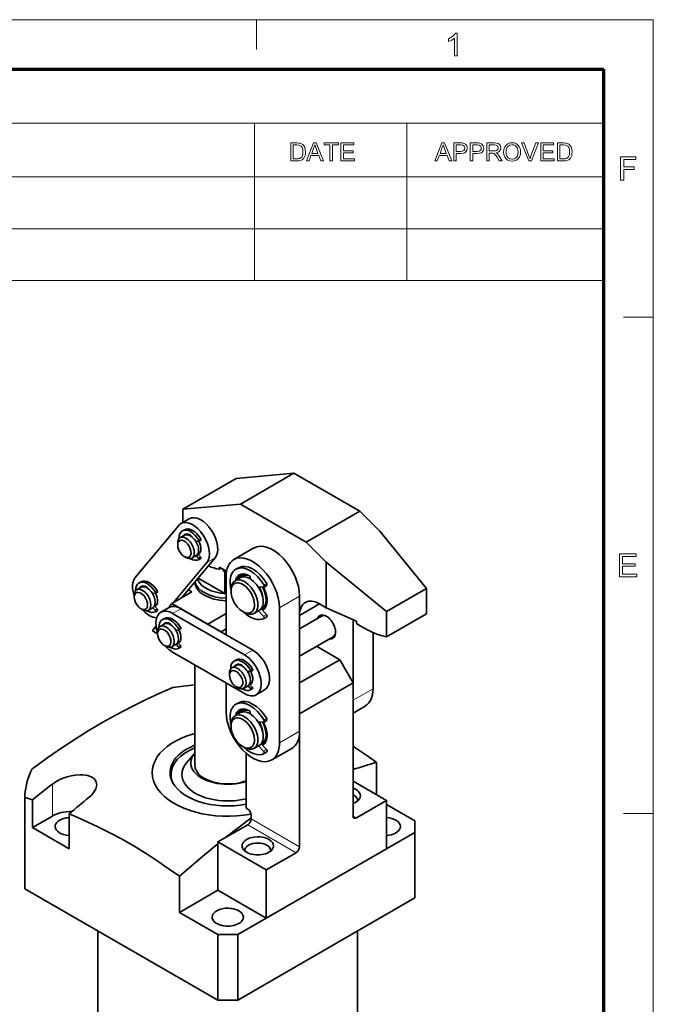
# Model space of a CAD drawing. Extents: x 8 to 406, y 8 to 280.
# Drawn here: x 339 to 406, y 176 to 280 of the extents above; entities that cross this region are included whole.
import ezdxf

# ---------------------------------------------------------------- set-up
doc = ezdxf.new("R2010")
doc.units = 0

msp = doc.modelspace()

# ---------------------------------------------------------------- linework, layer by layer
at = {"color": 11, "lineweight": 13}
for p in [(7.5, 280.5), (406.5, 7.5)]:
    msp.add_line(p, (406.5, 280.5), dxfattribs=at)
at = {"color": 7, "lineweight": 13, "ltscale": 0.07875}
for p, q in [((364.5, 277.35), (364.5, 280.5)), ((403.35, 249), (406.5, 249)), ((403.35, 196.5), (406.5, 196.5))]:
    msp.add_line(p, q, dxfattribs=at)
at = {"color": 150, "lineweight": 70}
for p in [(12.75, 275.25), (401.25, 12.75)]:
    msp.add_line(p, (401.25, 275.25), dxfattribs=at)
at = {"color": 7, "lineweight": 13}
for p, q in [((251.53, 269.56), (401.25, 269.56)), ((251.53, 263.88), (401.25, 263.88)), ((251.53, 263.88), (401.25, 263.88)), ((251.53, 258.38), (401.25, 258.38)), ((251.53, 252.88), (401.25, 252.88))]:
    msp.add_line(p, q, dxfattribs=at)
at = {"color": 7, "lineweight": 13, "ltscale": 0.142143}
for p, q in [((364.29, 263.88), (364.29, 269.56)), ((380.4, 263.88), (380.4, 269.56))]:
    msp.add_line(p, q, dxfattribs=at)
at = {"color": 7, "lineweight": 13, "ltscale": 0.275}
for p, q in [((364.3, 263.88), (364.3, 252.88)), ((380.41, 263.88), (380.41, 252.88)), ((401.25, 263.88), (401.25, 252.88))]:
    msp.add_line(p, q, dxfattribs=at)
at = {"color": 7, "lineweight": 35, "ltscale": 0.153704}
for p, q in [((362.35, 231.94), (368.47, 232.49)), ((356.69, 228.68), (362.81, 229.22))]:
    msp.add_line(p, q, dxfattribs=at)
at = {"color": 7, "lineweight": 35, "ltscale": 0.163299}
for p, q in [((368.47, 232.49), (362.81, 229.22)), ((362.35, 231.94), (356.69, 228.68))]:
    msp.add_line(p, q, dxfattribs=at)
at = {"color": 7, "lineweight": 35, "ltscale": 0.200854}
for p, q in [((368.47, 232.49), (375.43, 228.47)), ((362.81, 229.22), (369.77, 225.21))]:
    msp.add_line(p, q, dxfattribs=at)
at = {"color": 7, "lineweight": 35, "ltscale": 0.034997}
msp.add_line((356.69, 227.28), (356.69, 228.68), dxfattribs=at)
at = {"color": 7, "lineweight": 35, "ltscale": 0.1633}
for p, q in [((375.43, 228.47), (369.77, 225.21)), ((369.06, 207.04), (374.72, 210.31))]:
    msp.add_line(p, q, dxfattribs=at)
at = {"color": 7, "lineweight": 35, "ltscale": 0.074911}
for p, q in [((375.43, 228.47), (377.55, 226.36)), ((369.77, 225.21), (371.89, 223.09))]:
    msp.add_line(p, q, dxfattribs=at)
at = {"color": 7, "lineweight": 35, "ltscale": 0.025516}
for p, q in [((357.38, 227.68), (356.5, 227.17)), ((354.38, 217.78), (355.26, 218.29)), ((364.48, 209.06), (365.36, 209.57))]:
    msp.add_line(p, q, dxfattribs=at)
at = {"color": 7, "lineweight": 35, "ltscale": 0.179411}
msp.add_line((351.67, 221.46), (356.27, 226.97), dxfattribs=at)
at = {"color": 7, "lineweight": 35, "ltscale": 0.006124}
for p, q in [((356.87, 226.52), (356.66, 226.4)), ((358.61, 225.41), (358.4, 225.28)), ((358.61, 223.48), (358.4, 223.36)), ((352.28, 221.01), (352.07, 220.88)), ((354.01, 219.9), (353.8, 219.77)), ((354.01, 217.97), (353.8, 217.84)), ((354.75, 217.13), (354.54, 217.01)), ((356.49, 216.02), (356.27, 215.9)), ((356.49, 214.09), (356.27, 213.97)), ((362.35, 212.74), (362.14, 212.62)), ((364.09, 211.63), (363.88, 211.51)), ((364.09, 209.7), (363.88, 209.58))]:
    msp.add_line(p, q, dxfattribs=at)
at = {"color": 7, "lineweight": 35, "ltscale": 0.195454}
msp.add_line((382.5, 220.31), (377.55, 226.36), dxfattribs=at)
at = {"color": 7, "lineweight": 35, "ltscale": 0.005102}
for p, q in [((356.16, 224.9), (356.16, 225.11)), ((356.87, 223.68), (357.04, 223.57)), ((361.82, 220), (361.82, 220.21)), ((351.56, 219.39), (351.56, 219.59)), ((352.27, 218.16), (352.45, 218.06)), ((363.05, 217.86), (363.23, 217.76)), ((354.04, 215.51), (354.04, 215.72)), ((354.74, 214.29), (354.92, 214.18)), ((361.64, 211.12), (361.64, 211.33)), ((361.82, 205.71), (361.82, 205.92)), ((363.05, 203.57), (363.23, 203.47))]:
    msp.add_line(p, q, dxfattribs=at)
at = {"color": 7, "lineweight": 35, "ltscale": 0.013268}
for p, q in [((356.42, 225.68), (356.88, 225.94)), ((357.67, 223.51), (358.13, 223.78)), ((351.82, 220.17), (352.28, 220.43)), ((353.07, 218), (353.53, 218.27)), ((354.3, 216.29), (354.76, 216.55)), ((355.55, 214.12), (356.01, 214.39)), ((361.9, 211.9), (362.36, 212.16)), ((363.15, 209.73), (363.61, 210))]:
    msp.add_line(p, q, dxfattribs=at)
at = {"color": 7, "lineweight": 35, "ltscale": 0.007342}
for p, q in [((358.08, 225.3), (358.37, 225.28)), ((353.48, 219.79), (353.77, 219.77)), ((355.96, 215.91), (356.25, 215.89)), ((363.56, 211.52), (363.85, 211.5))]:
    msp.add_line(p, q, dxfattribs=at)
at = {"color": 7, "lineweight": 13, "ltscale": 0.006124}
for p, q in [((358.61, 225.54), (358.39, 225.42)), ((358.58, 223.64), (358.37, 223.52)), ((354.01, 220.03), (353.8, 219.91)), ((353.99, 218.13), (353.77, 218.01)), ((356.48, 216.15), (356.27, 216.03)), ((356.46, 214.25), (356.25, 214.13)), ((364.09, 211.76), (363.87, 211.64)), ((364.06, 209.86), (363.85, 209.74))]:
    msp.add_line(p, q, dxfattribs=at)
at = {"color": 7, "lineweight": 35, "ltscale": 0.061238}
for p, q in [((362.11, 223.36), (364.23, 224.59)), ((366.11, 202.15), (368.23, 203.37))]:
    msp.add_line(p, q, dxfattribs=at)
at = {"color": 7, "lineweight": 35, "ltscale": 0.137287}
msp.add_line((359.23, 223.04), (355.71, 218.82), dxfattribs=at)
at = {"color": 7, "lineweight": 35, "ltscale": 0.137288}
msp.add_line((360.12, 223.55), (356.6, 219.33), dxfattribs=at)
at = {"color": 7, "lineweight": 35, "ltscale": 0.00887}
msp.add_line((358.13, 223.78), (358.37, 223.52), dxfattribs=at)
at = {"color": 7, "lineweight": 35, "ltscale": 0.010578}
for p, q in [((358.3, 223.95), (358.58, 223.64)), ((353.7, 218.44), (353.99, 218.13)), ((363.78, 210.17), (364.06, 209.86))]:
    msp.add_line(p, q, dxfattribs=at)
at = {"color": 7, "lineweight": 13, "ltscale": 0.025516}
for p, q in [((360.12, 223.55), (359.23, 223.04)), ((355.63, 217.65), (356.51, 218.16)), ((363.23, 213.27), (364.11, 213.78))]:
    msp.add_line(p, q, dxfattribs=at)
at = {"color": 7, "lineweight": 35, "ltscale": 0.206015}
msp.add_line((371.89, 223.09), (378.26, 217.86), dxfattribs=at)
at = {"color": 7, "lineweight": 35, "ltscale": 0.120597}
msp.add_line((371.89, 223.09), (371.89, 218.27), dxfattribs=at)
at = {"color": 7, "lineweight": 35, "ltscale": 0.003252}
msp.add_line((352.27, 222.25), (352.38, 222.31), dxfattribs=at)
at = {"color": 7, "lineweight": 35, "ltscale": 0.001751}
msp.add_line((352.27, 222.18), (352.27, 222.25), dxfattribs=at)
at = {"color": 7, "lineweight": 35, "ltscale": 0.021853}
msp.add_line((361.33, 222.12), (360.58, 222.55), dxfattribs=at)
at = {"color": 7, "lineweight": 35, "ltscale": 0.005358}
for p in [(360.58, 222.55), (360.76, 222.45)]:
    msp.add_line(p, (360.58, 222.34), dxfattribs=at)
at = {"color": 7, "lineweight": 35, "ltscale": 0.056134}
for p, q in [((361.16, 219.77), (361.16, 222.01)), ((361.28, 217.65), (359.34, 216.53))]:
    msp.add_line(p, q, dxfattribs=at)
at = {"color": 7, "lineweight": 35, "ltscale": 0.008166}
msp.add_line((362.61, 222.5), (362.33, 222.33), dxfattribs=at)
at = {"color": 7, "lineweight": 35, "ltscale": 0.081803}
msp.add_line((361.16, 219.77), (358.33, 221.4), dxfattribs=at)
at = {"color": 7, "lineweight": 35, "ltscale": 0.153093}
msp.add_line((361.28, 221.53), (361.28, 215.41), dxfattribs=at)
at = {"color": 7, "lineweight": 35, "ltscale": 0.01633}
for p, q in [((362.23, 221.12), (362.79, 221.45)), ((364.23, 217.66), (364.8, 217.98)), ((362.23, 206.83), (362.79, 207.16)), ((364.23, 203.37), (364.8, 203.7))]:
    msp.add_line(p, q, dxfattribs=at)
at = {"color": 7, "lineweight": 13, "ltscale": 0.008165}
for p, q in [((362.62, 221.5), (362.34, 221.34)), ((365.58, 220.82), (365.3, 220.66)), ((365.55, 217.54), (365.26, 217.38)), ((362.62, 207.22), (362.34, 207.05)), ((365.58, 206.53), (365.3, 206.37)), ((365.55, 203.25), (365.26, 203.09))]:
    msp.add_line(p, q, dxfattribs=at)
at = {"color": 7, "lineweight": 35, "ltscale": 0.003061}
for p, q in [((363.11, 221.63), (363.22, 221.69)), ((365.11, 203.88), (365.22, 203.94))]:
    msp.add_line(p, q, dxfattribs=at)
at = {"color": 7, "lineweight": 35, "ltscale": 0.003437}
for p, q in [((363.83, 221.33), (363.83, 221.47)), ((363.83, 207.04), (363.83, 207.18))]:
    msp.add_line(p, q, dxfattribs=at)
at = {"color": 7, "lineweight": 35, "ltscale": 0.061237}
for p, q in [((355.55, 218.72), (357.67, 219.95)), ((342.9, 196.22), (340.78, 195))]:
    msp.add_line(p, q, dxfattribs=at)
at = {"color": 7, "lineweight": 35, "ltscale": 0.010821}
msp.add_line((357.29, 220.16), (357.67, 219.95), dxfattribs=at)
at = {"color": 7, "lineweight": 35, "ltscale": 0.014754}
for p, q in [((364.67, 220.49), (365.26, 220.44)), ((364.67, 206.2), (365.26, 206.15))]:
    msp.add_line(p, q, dxfattribs=at)
at = {"color": 7, "lineweight": 35, "ltscale": 0.008165}
for p, q in [((365.58, 220.61), (365.3, 220.45)), ((365.58, 217.29), (365.3, 217.12)), ((362.61, 208.21), (362.33, 208.05)), ((365.58, 206.33), (365.3, 206.16)), ((365.58, 203), (365.3, 202.83))]:
    msp.add_line(p, q, dxfattribs=at)
at = {"color": 7, "lineweight": 35, "ltscale": 0.122475}
for p, q in [((382.5, 220.31), (378.26, 217.86)), ((382.5, 217.62), (378.26, 215.17)), ((369.06, 210.31), (373.31, 212.76))]:
    msp.add_line(p, q, dxfattribs=at)
at = {"color": 7, "lineweight": 35, "ltscale": 0.067244}
for p, q in [((382.5, 217.62), (382.5, 220.31)), ((378.26, 217.86), (378.26, 215.17))]:
    msp.add_line(p, q, dxfattribs=at)
at = {"color": 7, "lineweight": 13, "ltscale": 0.061237}
for p, q in [((366.94, 218.27), (369.06, 219.49)), ((366.94, 203.98), (369.06, 205.2))]:
    msp.add_line(p, q, dxfattribs=at)
at = {"color": 7, "lineweight": 35, "ltscale": 0.357217}
for p, q in [((369.06, 205.2), (369.06, 219.49)), ((366.94, 203.98), (366.94, 218.27))]:
    msp.add_line(p, q, dxfattribs=at)
at = {"color": 7, "lineweight": 35, "ltscale": 0.008869}
for p, q in [((353.53, 218.27), (353.77, 218.01)), ((356.01, 214.39), (356.25, 214.13)), ((363.61, 210), (363.85, 209.74))]:
    msp.add_line(p, q, dxfattribs=at)
at = {"color": 7, "lineweight": 35, "ltscale": 0.013762}
msp.add_line((355.55, 218.72), (355.23, 218.27), dxfattribs=at)
at = {"color": 7, "lineweight": 35, "ltscale": 0.109477}
msp.add_line((359.34, 216.53), (355.55, 218.72), dxfattribs=at)
at = {"color": 7, "lineweight": 35, "ltscale": 0.219433}
msp.add_line((364.11, 213.78), (356.51, 218.16), dxfattribs=at)
at = {"color": 7, "lineweight": 35, "ltscale": 0.019491}
msp.add_line((364.73, 217.95), (365.26, 217.38), dxfattribs=at)
at = {"color": 7, "lineweight": 35, "ltscale": 0.020661}
for p, q in [((364.98, 218.15), (365.55, 217.54)), ((364.98, 203.86), (365.55, 203.25))]:
    msp.add_line(p, q, dxfattribs=at)
at = {"color": 7, "lineweight": 35, "ltscale": 0.003165}
msp.add_line((365.11, 218.17), (365.22, 218.23), dxfattribs=at)
at = {"color": 7, "lineweight": 35, "ltscale": 0.061236}
msp.add_line((371.18, 218.68), (369.06, 217.45), dxfattribs=at)
at = {"color": 7, "lineweight": 35, "ltscale": 0.020413}
msp.add_line((371.18, 218.68), (371.89, 218.27), dxfattribs=at)
at = {"color": 7, "lineweight": 35, "ltscale": 0.087202}
msp.add_line((371.89, 218.27), (375.07, 216.84), dxfattribs=at)
at = {"color": 7, "lineweight": 35, "ltscale": 0.219434}
for p, q in [((363.23, 213.27), (355.63, 217.65)), ((355.63, 213.57), (363.23, 209.18))]:
    msp.add_line(p, q, dxfattribs=at)
at = {"color": 7, "lineweight": 35, "ltscale": 0.035359}
msp.add_line((369.06, 217.45), (369.06, 216.04), dxfattribs=at)
at = {"color": 7, "lineweight": 35, "ltscale": 0.066671}
msp.add_line((369.06, 216.04), (371.37, 217.37), dxfattribs=at)
at = {"color": 7, "lineweight": 35, "ltscale": 0.213192}
msp.add_line((374.72, 208.47), (374.72, 217), dxfattribs=at)
at = {"color": 7, "lineweight": 35, "ltscale": 0.006082}
msp.add_line((375.07, 216.59), (375.07, 216.84), dxfattribs=at)
at = {"color": 7, "lineweight": 35, "ltscale": 0.016096}
msp.add_line((353.88, 216.34), (353.51, 215.82), dxfattribs=at)
at = {"color": 7, "lineweight": 35, "ltscale": 0.01531}
msp.add_line((354.04, 215.51), (353.51, 215.82), dxfattribs=at)
at = {"color": 7, "lineweight": 35, "ltscale": 0.040825}
msp.add_line((359.34, 216.53), (360.75, 215.72), dxfattribs=at)
at = {"color": 7, "lineweight": 35, "ltscale": 0.015309}
msp.add_line((361.28, 216.02), (360.75, 215.72), dxfattribs=at)
at = {"color": 7, "lineweight": 35, "ltscale": 0.102754}
msp.add_line((369.06, 213.15), (372.62, 215.2), dxfattribs=at)
at = {"color": 7, "lineweight": 35, "ltscale": 0.148602}
msp.add_line((376.84, 209.69), (376.84, 215.64), dxfattribs=at)
at = {"color": 7, "lineweight": 35, "ltscale": 0.010579}
msp.add_line((356.17, 214.56), (356.46, 214.25), dxfattribs=at)
at = {"color": 7, "lineweight": 35, "ltscale": 0.071081}
msp.add_line((373.31, 212.76), (370.84, 214.18), dxfattribs=at)
at = {"color": 7, "lineweight": 35, "ltscale": 0.07071}
msp.add_line((373.31, 212.76), (374.72, 210.31), dxfattribs=at)
at = {"color": 7, "lineweight": 35, "ltscale": 0.26485}
msp.add_line((357.96, 201.63), (357.96, 212.22), dxfattribs=at)
at = {"color": 7, "lineweight": 35, "ltscale": 0.076546}
msp.add_line((361.28, 210.31), (361.28, 207.24), dxfattribs=at)
at = {"color": 7, "lineweight": 35, "ltscale": 0.005103}
for p, q in [((362.35, 209.9), (362.52, 209.8)), ((363.58, 196.94), (363.41, 197.04))]:
    msp.add_line(p, q, dxfattribs=at)
at = {"color": 7, "lineweight": 35, "ltscale": 0.352114}
for p, q in [((374.72, 196.22), (374.72, 210.31)), ((369.06, 192.96), (369.06, 207.04))]:
    msp.add_line(p, q, dxfattribs=at)
at = {"color": 7, "lineweight": 13, "ltscale": 0.061238}
msp.add_line((374.72, 208.47), (376.84, 209.69), dxfattribs=at)
at = {"color": 7, "lineweight": 35, "ltscale": 0.003062}
for p, q in [((363.11, 207.34), (363.22, 207.4)), ((355.46, 200.49), (355.46, 200.61))]:
    msp.add_line(p, q, dxfattribs=at)
at = {"color": 7, "lineweight": 35, "ltscale": 0.037323}
msp.add_line((374.72, 207.12), (376.01, 207.86), dxfattribs=at)
at = {"color": 7, "lineweight": 35, "ltscale": 0.019492}
msp.add_line((364.73, 203.66), (365.26, 203.09), dxfattribs=at)
at = {"color": 7, "lineweight": 35, "ltscale": 0.032556}
msp.add_line((357.94, 202.83), (357.1, 201.84), dxfattribs=at)
at = {"color": 7, "lineweight": 35, "ltscale": 0.14548}
msp.add_line((363.41, 197.04), (363.41, 202.86), dxfattribs=at)
at = {"color": 7, "lineweight": 35, "ltscale": 0.006069}
msp.add_line((340.96, 201.36), (340.76, 201.22), dxfattribs=at)
at = {"color": 7, "lineweight": 35, "ltscale": 0.085932}
msp.add_line((377.19, 198.47), (377.19, 201.9), dxfattribs=at)
at = {"color": 7, "lineweight": 13, "ltscale": 0.084565}
msp.add_line((342.9, 199.6), (342.9, 196.22), dxfattribs=at)
at = {"color": 7, "lineweight": 35, "ltscale": 0.102062}
msp.add_line((378.26, 197.85), (374.72, 199.9), dxfattribs=at)
at = {"color": 7, "lineweight": 35, "ltscale": 0.242554}
msp.add_line((339.97, 188.52), (339.97, 198.23), dxfattribs=at)
at = {"color": 7, "lineweight": 35, "ltscale": 0.073514}
msp.add_line((340.78, 197.94), (340.78, 195), dxfattribs=at)
at = {"color": 7, "lineweight": 35, "ltscale": 0.091856}
for p, q in [((375.07, 196.02), (378.26, 197.85)), ((360.4, 193.47), (363.58, 195.3)), ((365.53, 190.51), (368.71, 192.34))]:
    msp.add_line(p, q, dxfattribs=at)
at = {"color": 7, "lineweight": 35, "ltscale": 0.127578}
for p, q in [((378.26, 197.85), (378.26, 192.75)), ((360.4, 193.47), (360.4, 188.36)), ((365.53, 190.51), (365.53, 185.4))]:
    msp.add_line(p, q, dxfattribs=at)
at = {"color": 7, "lineweight": 35, "ltscale": 0.086752}
msp.add_line((378.26, 197.45), (381.26, 195.71), dxfattribs=at)
at = {"color": 7, "lineweight": 35, "ltscale": 0.092136}
msp.add_line((344.67, 196.44), (344.67, 192.75), dxfattribs=at)
at = {"color": 7, "lineweight": 35, "ltscale": 0.010206}
msp.add_line((363.94, 195.92), (363.94, 196.32), dxfattribs=at)
at = {"color": 7, "lineweight": 13, "ltscale": 0.147989}
msp.add_line((369.06, 192.96), (363.94, 195.92), dxfattribs=at)
at = {"color": 7, "lineweight": 13, "ltscale": 0.010207}
msp.add_line((375.07, 196.02), (374.72, 196.22), dxfattribs=at)
at = {"color": 7, "lineweight": 35, "ltscale": 0.112268}
msp.add_line((340.78, 195), (344.67, 192.75), dxfattribs=at)
at = {"color": 7, "lineweight": 13, "ltscale": 0.14799}
msp.add_line((368.71, 192.34), (363.58, 195.3), dxfattribs=at)
at = {"color": 7, "lineweight": 35, "ltscale": 0.030619}
msp.add_line((381.26, 194.49), (381.26, 195.71), dxfattribs=at)
at = {"color": 7, "lineweight": 35}
for p, q in [((381.26, 194.49), (362.52, 183.67)), ((360.4, 176.73), (339.97, 188.52)), ((362.52, 176.73), (381.26, 187.55)), ((347.71, 184.05), (347.71, 159.79)), ((375.21, 184.05), (375.21, 159.79))]:
    msp.add_line(p, q, dxfattribs=at)
at = {"color": 7, "lineweight": 35, "ltscale": 0.173505}
for p, q in [((381.26, 194.49), (381.26, 187.55)), ((360.4, 176.73), (360.4, 183.67)), ((362.52, 176.73), (362.52, 183.67))]:
    msp.add_line(p, q, dxfattribs=at)
at = {"color": 7, "lineweight": 35, "ltscale": 0.14799}
for p, q in [((365.53, 190.51), (360.4, 193.47)), ((365.53, 185.4), (360.4, 188.36))]:
    msp.add_line(p, q, dxfattribs=at)
at = {"color": 7, "lineweight": 35, "ltscale": 0.367424}
msp.add_line((365.53, 185.4), (378.26, 192.75), dxfattribs=at)
at = {"color": 7, "lineweight": 35, "ltscale": 0.096138}
msp.add_line((356.34, 186.02), (356.34, 189.86), dxfattribs=at)
at = {"color": 7, "lineweight": 35, "ltscale": 0.117371}
for p, q in [((360.4, 188.36), (356.34, 186.02)), ((356.34, 186.02), (360.4, 183.67))]:
    msp.add_line(p, q, dxfattribs=at)
at = {"color": 7, "lineweight": 35, "ltscale": 0.053033}
for p, q in [((360.4, 183.67), (362.52, 183.67)), ((362.52, 176.73), (360.4, 176.73))]:
    msp.add_line(p, q, dxfattribs=at)
at = {"color": 7, "lineweight": 13}
for points in [[(385.75, 276.66), (385.45, 276.66), (385.45, 278.55), (385.32, 278.45), (385.16, 278.35), (384.99, 278.26), (384.84, 278.2), (384.84, 278.48), (385.01, 278.57), (385.15, 278.66), (385.29, 278.77), (385.45, 278.93), (385.56, 279.09), (385.75, 279.09)], [(368.13, 265.55), (368.13, 267.45), (368.78, 267.45), (368.97, 267.44), (369.11, 267.42), (369.26, 267.37), (369.39, 267.29), (369.52, 267.14), (369.61, 266.96), (369.67, 266.75), (369.69, 266.51), (369.68, 266.31), (369.64, 266.13), (369.58, 265.97), (369.51, 265.85), (369.34, 265.68), (369.11, 265.58), (368.97, 265.56), (368.81, 265.55)], [(368.39, 265.76), (368.79, 265.76), (368.95, 265.77), (369.07, 265.8), (369.24, 265.9), (369.32, 266), (369.38, 266.14), (369.41, 266.31), (369.42, 266.51), (369.4, 266.78), (369.33, 266.98), (369.22, 267.12), (369.1, 267.2), (368.97, 267.23), (368.78, 267.24), (368.39, 267.24)], [(369.78, 265.55), (370.53, 267.45), (370.82, 267.45), (371.58, 265.55), (371.3, 265.55), (371.09, 266.13), (370.27, 266.13), (370.06, 265.55)], [(370.35, 266.34), (371.01, 266.34), (370.82, 266.85), (370.74, 267.07), (370.68, 267.24), (370.61, 267.06), (370.55, 266.89)], [(372.28, 265.55), (372.28, 267.24), (371.65, 267.24), (371.65, 267.45), (373.18, 267.45), (373.18, 267.24), (372.54, 267.24), (372.54, 265.55)], [(373.44, 265.55), (373.44, 267.45), (374.81, 267.45), (374.81, 267.24), (373.71, 267.24), (373.71, 266.63), (374.74, 266.63), (374.74, 266.42), (373.71, 266.42), (373.71, 265.76), (374.87, 265.76), (374.87, 265.55)], [(383.36, 265.55), (384.12, 267.45), (384.41, 267.45), (385.16, 265.55), (384.88, 265.55), (384.67, 266.13), (383.85, 266.13), (383.64, 265.55)], [(383.93, 266.34), (384.59, 266.34), (384.4, 266.85), (384.32, 267.07), (384.26, 267.24), (384.2, 267.06), (384.13, 266.89)], [(385.39, 265.55), (385.39, 267.45), (386.09, 267.45), (386.26, 267.45), (386.38, 267.43), (386.61, 267.34), (386.76, 267.16), (386.8, 267.04), (386.81, 266.91), (386.78, 266.69), (386.66, 266.51), (386.54, 266.41), (386.36, 266.36), (386.12, 266.34), (385.65, 266.34), (385.65, 265.55)], [(385.65, 266.55), (386.12, 266.55), (386.32, 266.58), (386.45, 266.64), (386.52, 266.75), (386.55, 266.9), (386.49, 267.11), (386.34, 267.22), (386.12, 267.24), (385.65, 267.24)], [(387.13, 265.55), (387.13, 267.45), (387.83, 267.45), (388, 267.45), (388.12, 267.43), (388.35, 267.34), (388.5, 267.16), (388.54, 267.04), (388.56, 266.91), (388.52, 266.69), (388.41, 266.51), (388.28, 266.41), (388.1, 266.36), (387.87, 266.34), (387.39, 266.34), (387.39, 265.55)], [(387.39, 266.55), (387.86, 266.55), (388.06, 266.58), (388.19, 266.64), (388.27, 266.75), (388.29, 266.9), (388.23, 267.11), (388.08, 267.22), (387.86, 267.24), (387.39, 267.24)], [(388.87, 265.55), (388.87, 267.45), (389.7, 267.45), (389.92, 267.44), (390.07, 267.4), (390.19, 267.33), (390.28, 267.22), (390.33, 267.08), (390.35, 266.93), (390.32, 266.75), (390.23, 266.6), (390.07, 266.48), (389.84, 266.42), (389.98, 266.33), (390.09, 266.21), (390.19, 266.07), (390.5, 265.55), (390.2, 265.55), (389.96, 265.95), (389.86, 266.1), (389.78, 266.21), (389.66, 266.34), (389.55, 266.39), (389.42, 266.39), (389.14, 266.39), (389.14, 265.55)], [(389.14, 266.61), (389.65, 266.61), (389.8, 266.61), (389.91, 266.64), (390.04, 266.76), (390.09, 266.93), (390, 267.15), (389.88, 267.22), (389.71, 267.24), (389.14, 267.24)], [(390.66, 266.47), (390.68, 266.7), (390.72, 266.89), (390.8, 267.06), (390.91, 267.21), (391.09, 267.36), (391.31, 267.45), (391.56, 267.48), (391.81, 267.45), (392.03, 267.35), (392.21, 267.2), (392.35, 267), (392.41, 266.85), (392.44, 266.68), (392.46, 266.5), (392.44, 266.31), (392.4, 266.14), (392.34, 265.98), (392.2, 265.78), (392.01, 265.64), (391.79, 265.55), (391.56, 265.52), (391.31, 265.55), (391.08, 265.65), (390.9, 265.8), (390.77, 266), (390.69, 266.23)], [(390.92, 266.47), (390.94, 266.26), (391, 266.08), (391.1, 265.93), (391.31, 265.78), (391.56, 265.73), (391.81, 265.78), (392.01, 265.93), (392.11, 266.08), (392.17, 266.27), (392.19, 266.5), (392.17, 266.72), (392.11, 266.9), (392.02, 267.06), (391.89, 267.17), (391.73, 267.24), (391.56, 267.27), (391.32, 267.22), (391.11, 267.08), (391.01, 266.93), (390.94, 266.73)], [(393.31, 265.55), (392.54, 267.45), (392.82, 267.45), (393.34, 266.08), (393.4, 265.92), (393.45, 265.77), (393.49, 265.93), (393.55, 266.08), (394.07, 267.45), (394.35, 267.45), (393.61, 265.55)], [(394.58, 265.55), (394.58, 267.45), (395.95, 267.45), (395.95, 267.24), (394.84, 267.24), (394.84, 266.63), (395.87, 266.63), (395.87, 266.42), (394.84, 266.42), (394.84, 265.76), (396.01, 265.76), (396.01, 265.55)], [(396.35, 265.55), (396.35, 267.45), (397, 267.45), (397.19, 267.44), (397.33, 267.42), (397.48, 267.37), (397.61, 267.29), (397.74, 267.14), (397.83, 266.96), (397.89, 266.75), (397.91, 266.51), (397.89, 266.31), (397.86, 266.13), (397.8, 265.97), (397.73, 265.85), (397.56, 265.68), (397.33, 265.58), (397.19, 265.56), (397.03, 265.55)], [(396.61, 265.76), (397.01, 265.76), (397.17, 265.77), (397.29, 265.8), (397.46, 265.9), (397.54, 266), (397.59, 266.14), (397.63, 266.31), (397.64, 266.51), (397.62, 266.78), (397.55, 266.98), (397.44, 267.12), (397.32, 267.2), (397.19, 267.23), (397, 267.24), (396.61, 267.24)], [(403.04, 263.53), (403.04, 265.97), (404.66, 265.97), (404.66, 265.7), (403.38, 265.7), (403.38, 264.92), (404.46, 264.92), (404.46, 264.65), (403.38, 264.65), (403.38, 263.53)], [(402.91, 221.53), (402.91, 223.97), (404.67, 223.97), (404.67, 223.7), (403.25, 223.7), (403.25, 222.92), (404.57, 222.92), (404.57, 222.65), (403.25, 222.65), (403.25, 221.8), (404.74, 221.8), (404.74, 221.53)]]:
    msp.add_lwpolyline(points, close=True, dxfattribs=at)
at = {"color": 7, "lineweight": 35}
for points in [[(340.96, 201.36), (342.43, 202.41), (343.91, 203.43), (345.31, 204.35), (346.7, 205.22), (348.24, 206.14), (349.79, 207), (351.34, 207.81), (352.89, 208.58), (354.27, 209.21), (355.64, 209.81)], [(342.9, 199.6), (343.25, 199.84), (343.63, 200.05), (344.03, 200.22), (344.45, 200.37), (344.88, 200.47), (345.31, 200.55), (345.85, 200.58), (346.13, 200.57), (346.4, 200.54), (346.61, 200.5), (346.82, 200.44), (346.99, 200.37), (347.15, 200.28), (347.32, 200.15), (347.46, 199.99), (347.55, 199.81), (347.58, 199.67), (347.59, 199.53)], [(347.59, 199.53), (347.58, 199.39), (347.55, 199.24), (347.49, 199.08), (347.41, 198.91), (347.19, 198.6), (347.01, 198.4), (346.79, 198.2)], [(356.34, 189.86), (355.17, 190.68), (354.09, 191.41), (353.03, 192.1), (351.61, 192.98), (350.2, 193.79), (348.78, 194.54), (347.72, 195.07), (346.64, 195.58), (345.66, 196.02), (344.67, 196.44)], [(363.94, 196.01), (362.69, 195.08), (361.27, 193.97)], [(360.4, 193.27), (358.78, 191.93), (356.34, 189.86)]]:
    msp.add_lwpolyline(points, dxfattribs=at)
for centre, radius, start, end in [((351.21, 214.46), 12.5, 37.1717, 39.3706), ((361.45, 225.18), 5.42, 260.4354, 266.9826), ((333.57, 141.26), 74.7, 54.2683, 56.5737), ((421.99, 52.9), 155.59, 106.7312, 107.6853), ((446.24, 65.92), 168.97, 127.7034, 128.6182), ((300.84, 87.11), 117.8, 70.1826, 70.5997), ((508.11, 2.39), 253.71, 129.4833, 130.1067)]:
    msp.add_arc(centre, radius, start, end, dxfattribs=at)
for centre, major_axis, ratio, start_param, end_param in [((357.75, 225), (-1.25, 2.17), 0.57735, 3.350626, 6.283192), ((358.63, 225.51), (-1.25, 2.17), 0.57735, 3.350626, 6.283192), ((357.75, 225), (-1.25, 2.17), 0.57735, 0.000006, 0.209034), ((357.54, 224.88), (-0.88, 1.52), 0.57735, 0.000038, 0.785398), ((357.54, 224.88), (-0.88, 1.52), 0.57735, 4.732795, 6.283223), ((357.75, 225), (-0.88, 1.52), 0.57735, 4.732795, 6.283223), ((357.5, 224.86), (0.62, -1.08), 0.57735, 0.000018, 3.141611), ((357.04, 224.6), (0.62, -1.08), 0.57735, 3.141611, 3.927223), ((356.87, 224.49), (0.5, -0.866), 0.57735, 5.497585, 10.210408), ((357.54, 224.88), (-0.88, 1.52), 0.57735, 0.785398, 0.797206), ((357.04, 224.6), (0.62, -1.08), 0.57735, 0.000018, 3.141611), ((357.54, 224.88), (-0.65, 1.13), 0.57735, 6.28318, 6.5615), ((357.54, 224.88), (-0.65, 1.13), 0.57735, 5.592666, 6.28318), ((357.75, 225), (-0.65, 1.13), 0.57735, 0.163927, 0.29314), ((357.75, 225), (-0.62, 1.08), 0.57735, 0.050087, 0.199841), ((357.75, 225), (0.62, -1.08), 0.57735, 3.191111, 3.341229), ((357.46, 225.89), (-0.0562, 0.0974), 0.57735, 4.077536, 5.592666), ((357.75, 225), (-0.62, 1.08), 0.57735, 3.141581, 4.649077), ((357.75, 225), (0.62, -1.08), 0.57735, 0.000018, 1.507485), ((358.34, 225.38), (-0.0562, 0.0974), 0.57735, 2.766434, 3.141558), ((358.34, 225.38), (-0.0562, 0.0974), 0.57735, 3.141558, 4.732795), ((358.55, 225.5), (-0.0562, 0.0974), 0.57735, 3.141558, 4.732795), ((356.87, 224.49), (0.5, -0.866), 0.57735, 3.927223, 4.997787), ((366.23, 221.12), (2, -3.46), 0.57735, 0.785398, 3.141593), ((356.87, 224.49), (0.5, -0.866), 0.57735, 4.997787, 5.497585), ((357.04, 224.6), (0.62, -1.08), 0.57735, 5.497585, 6.283204), ((357.54, 224.88), (-0.88, 1.52), 0.57735, 2.343926, 3.121186), ((357.75, 225), (-0.62, 1.08), 0.57735, 3.089566, 3.141581), ((357.75, 225), (0.62, -1.08), 0.57735, 6.23116, 6.283204), ((358.34, 223.45), (-0.0562, 0.0974), 0.57735, 3.121186, 5.087548), ((358.55, 223.58), (-0.0562, 0.0974), 0.57735, 3.121186, 5.087548), ((364.11, 219.9), (2, -3.46), 0.57735, 3.141593, 3.926991), ((364.11, 219.9), (2, -3.46), 0.57735, 0.785398, 3.141593), ((358.63, 229.61), (4, -6.94), 0.577214, 5.633956, 5.849351), ((361.46, 223.88), (3.25, 0), 0.57735, 4.620151, 4.667975), ((363.83, 219.74), (-1.5, 2.6), 0.57735, 0.000038, 0.785398), ((363.83, 219.74), (-1.5, 2.6), 0.57735, 4.732795, 6.283223), ((364.11, 219.9), (-1.5, 2.6), 0.57735, 4.732795, 6.283223), ((353.15, 219.49), (-1.25, 2.17), 0.57735, 0.209034, 1.236172), ((352.94, 219.37), (-0.88, 1.52), 0.57735, 4.732795, 6.283223), ((353.15, 219.49), (-0.88, 1.52), 0.57735, 4.732795, 6.283223), ((361.46, 221.02), (3.5, 0), 0.57735, 3.170328, 4.6618), ((361.46, 221.28), (3.5, 0), 0.57735, 3.279908, 4.661838), ((361.46, 221.64), (3.25, 0), 0.57735, 3.311126, 4.426991), ((363.83, 219.74), (-1.5, 2.6), 0.57735, 0.785398, 1.102334), ((363.05, 219.29), (0.88, -1.52), 0.57735, 5.497585, 10.210408), ((363.23, 219.39), (1, -1.73), 0.57735, 3.141611, 3.927223), ((363.23, 219.39), (1, -1.73), 0.57735, 0.000018, 3.141611), ((362.45, 221.22), (-0.087, 0.152), 0.57735, 0.378977, 1.422876), ((363.83, 219.74), (-1.15, 1.99), 0.57735, 6.283171, 6.662162), ((362.73, 221.38), (-0.087, 0.152), 0.57735, 0.378977, 1.422876), ((364.11, 219.9), (-1.15, 1.99), 0.57735, 0.12295, 0.378977), ((363.83, 219.74), (-1.15, 1.99), 0.57735, 5.580234, 6.283171), ((364.11, 219.9), (1.08, -1.86), 0.57735, 2.9982, 3.517022), ((363.8, 219.72), (1, -1.73), 0.57735, 0.000018, 3.141611), ((364.11, 219.9), (1, -1.73), 0.57735, 3.141611, 3.301161), ((364.11, 219.9), (1, -1.73), 0.57735, 2.701168, 3.141611), ((364.22, 219.96), (1, -1.73), 0.57735, 2.919855, 3.141593), ((363.71, 221.54), (-0.087, 0.152), 0.57735, 3.926991, 5.580234), ((352.45, 219.08), (0.62, -1.08), 0.57735, 3.141611, 3.927223), ((352.27, 218.98), (0.5, -0.866), 0.57735, 5.497585, 10.210408), ((352.94, 219.37), (-0.88, 1.52), 0.57735, 0.000038, 0.785398), ((352.94, 219.37), (-0.88, 1.52), 0.57735, 0.785398, 0.797206), ((352.45, 219.08), (0.62, -1.08), 0.57735, 0.000018, 3.141611), ((352.94, 219.37), (-0.65, 1.13), 0.57735, 6.28318, 6.5615), ((352.91, 219.35), (0.62, -1.08), 0.57735, 0.000018, 3.141611), ((352.94, 219.37), (-0.65, 1.13), 0.57735, 5.592666, 6.28318), ((353.15, 219.49), (-0.65, 1.13), 0.57735, 0.163927, 0.29314), ((353.15, 219.49), (0.62, -1.08), 0.57735, 3.191111, 3.341229), ((353.15, 219.49), (-0.62, 1.08), 0.57735, 0.050087, 0.199841), ((352.86, 220.38), (-0.0562, 0.0974), 0.57735, 4.077536, 5.592666), ((353.74, 219.87), (-0.0562, 0.0974), 0.57735, 3.141558, 4.732795), ((353.95, 219.99), (-0.0562, 0.0974), 0.57735, 3.141558, 4.732795), ((363.05, 219.29), (0.88, -1.52), 0.57735, 3.927223, 4.997787), ((364.11, 219.9), (0.75, -1.3), 0.57735, 0.779575, 1.686584), ((364.11, 219.9), (1, -1.73), 0.57735, 0.000018, 1.556614), ((364.11, 219.9), (1.08, -1.86), 0.57735, 0.785398, 1.53021), ((365.21, 220.6), (-0.087, 0.152), 0.57735, 2.765639, 3.141557), ((365.21, 220.6), (-0.087, 0.152), 0.57735, 3.141557, 4.732795), ((365.5, 220.77), (-0.087, 0.152), 0.57735, 3.141557, 4.732795), ((352.27, 218.98), (0.5, -0.866), 0.57735, 3.927223, 4.997787), ((353.74, 219.87), (-0.0562, 0.0974), 0.57735, 2.766434, 3.141558), ((353.15, 219.49), (-0.62, 1.08), 0.57735, 3.141581, 4.649077), ((353.15, 219.49), (0.62, -1.08), 0.57735, 0.000018, 1.507485), ((361.46, 221.64), (3.25, 0), 0.57735, 4.620151, 4.657955), ((364.11, 219.9), (1.08, -1.86), 0.57735, 6.219906, 7.068583), ((364.22, 219.96), (1, -1.73), 0.57735, 6.283185, 7.027479), ((371.18, 216.23), (-1.5, 2.6), 0.57735, 5.49777, 6.283168), ((352.27, 218.98), (0.5, -0.866), 0.57735, 4.997787, 5.497585), ((353.15, 219.49), (-1.25, 2.17), 0.57735, 1.905501, 2.820862), ((352.45, 219.08), (0.62, -1.08), 0.57735, 5.497585, 6.283204), ((352.94, 219.37), (-0.88, 1.52), 0.57735, 2.343926, 3.121186), ((353.15, 219.49), (-0.62, 1.08), 0.57735, 3.089566, 3.141581), ((353.15, 219.49), (0.62, -1.08), 0.57735, 6.23116, 6.283204), ((353.74, 217.94), (-0.0562, 0.0974), 0.57735, 3.121186, 5.087548), ((353.95, 218.06), (-0.0562, 0.0974), 0.57735, 3.121186, 5.087548), ((355.63, 215.61), (1.25, -2.17), 0.57735, 2.356194, 3.141593), ((356.51, 216.12), (1.25, -2.17), 0.57735, 2.356194, 3.141593), ((363.05, 219.29), (0.88, -1.52), 0.57735, 4.997787, 5.497585), ((364.11, 219.9), (1, -1.73), 0.57735, 6.183602, 6.283204), ((364.22, 219.96), (1, -1.73), 0.57735, 6.27965, 6.283185), ((371.18, 216.23), (-1.5, 2.6), 0.57735, 6.283168, 7.068566), ((355.63, 215.61), (1.25, -2.17), 0.57735, 3.141593, 4.377719), ((355.42, 215.49), (-0.88, 1.52), 0.57735, 0.000038, 0.785398), ((355.42, 215.49), (-0.88, 1.52), 0.57735, 4.732795, 6.283223), ((355.63, 215.61), (-0.88, 1.52), 0.57735, 4.732795, 6.283223), ((363.83, 219.74), (-1.5, 2.6), 0.57735, 2.03852, 3.121186), ((363.23, 219.39), (1, -1.73), 0.57735, 5.497585, 6.283204), ((365.21, 217.27), (-0.087, 0.152), 0.57735, 3.121186, 5.088343), ((365.5, 217.44), (-0.087, 0.152), 0.57735, 3.121186, 5.088343), ((371.89, 216.23), (-0.7, 1.21), 0.57735, 5.497524, 6.749893), ((372, 216.29), (-0.62, 1.08), 0.57735, 5.55681, 6.283167), ((371.89, 216.23), (-0.7, 1.21), 0.57735, 4.426991, 5.497524), ((354.92, 215.21), (0.62, -1.08), 0.57735, 3.141611, 3.927223), ((354.74, 215.1), (0.5, -0.866), 0.57735, 5.497585, 10.210408), ((355.42, 215.49), (-0.88, 1.52), 0.57735, 0.785398, 0.797206), ((354.92, 215.21), (0.62, -1.08), 0.57735, 0.000018, 3.141611), ((355.42, 215.49), (-0.65, 1.13), 0.57735, 6.28318, 6.5615), ((355.38, 215.47), (0.62, -1.08), 0.57735, 0.000018, 3.141611), ((355.42, 215.49), (-0.65, 1.13), 0.57735, 5.592666, 6.28318), ((355.63, 215.61), (-0.65, 1.13), 0.57735, 0.163927, 0.29314), ((355.63, 215.61), (0.62, -1.08), 0.57735, 3.191681, 3.341409), ((355.63, 215.61), (0.62, -1.08), 0.57735, 3.19111, 3.341229), ((355.34, 216.5), (-0.0562, 0.0974), 0.57735, 4.077536, 5.592666), ((355.63, 215.61), (0.62, -1.08), 0.57735, 0.000018, 1.507485), ((356.22, 215.99), (-0.0562, 0.0974), 0.57735, 2.766434, 3.141558), ((356.22, 215.99), (-0.0562, 0.0974), 0.57735, 3.141558, 4.732795), ((355.63, 215.61), (0.62, -1.08), 0.57735, 0.785398, 1.507484), ((356.43, 216.11), (-0.0562, 0.0974), 0.57735, 3.141558, 4.732795), ((372, 216.29), (0.62, -1.08), 0.57735, 6.283167, 7.009853), ((371.89, 216.23), (0.7, -1.21), 0.57735, 0.7856, 1.285398), ((376.66, 223.89), (6.05, -8.02), 0.643739, 5.217522, 5.620044), ((354.74, 215.1), (0.5, -0.866), 0.57735, 3.927223, 4.997787), ((355.63, 215.61), (0.62, -1.08), 0.57735, 6.283185, 7.068583), ((371.89, 216.23), (0.7, -1.21), 0.57735, 5.816407, 7.068785), ((354.74, 215.1), (0.5, -0.866), 0.57735, 4.997787, 5.497585), ((355.63, 215.61), (1.25, -2.17), 0.57735, 5.04706, 5.497787), ((354.92, 215.21), (0.62, -1.08), 0.57735, 5.497585, 6.283204), ((355.42, 215.49), (-0.88, 1.52), 0.57735, 2.343926, 3.121186), ((355.63, 215.61), (0.62, -1.08), 0.57735, 6.231235, 6.283185), ((355.63, 215.61), (0.62, -1.08), 0.57735, 6.231236, 6.283204), ((356.22, 214.06), (-0.0562, 0.0974), 0.57735, 3.121186, 5.087548), ((356.43, 214.19), (-0.0562, 0.0974), 0.57735, 3.121186, 5.087548), ((364.11, 211.74), (1.25, -2.17), 0.57735, 6.283185, 8.63938), ((363.02, 211.1), (-0.88, 1.52), 0.57735, 0.000038, 0.785398), ((363.02, 211.1), (-0.88, 1.52), 0.57735, 4.732795, 6.283223), ((363.23, 211.22), (-0.88, 1.52), 0.57735, 4.732795, 6.283223), ((363.23, 211.22), (1.25, -2.17), 0.57735, 6.283185, 8.63938), ((362.52, 210.82), (0.62, -1.08), 0.57735, 3.141611, 3.927223), ((362.35, 210.71), (0.5, -0.866), 0.57735, 5.497585, 10.210408), ((363.02, 211.1), (-0.88, 1.52), 0.57735, 0.785398, 0.797206), ((362.52, 210.82), (0.62, -1.08), 0.57735, 0.000018, 3.141611), ((363.02, 211.1), (-0.65, 1.13), 0.57735, 6.28318, 6.5615), ((362.98, 211.08), (0.62, -1.08), 0.57735, 0.000018, 3.141611), ((363.02, 211.1), (-0.65, 1.13), 0.57735, 5.592666, 6.28318), ((363.23, 211.22), (-0.65, 1.13), 0.57735, 0.163927, 0.29314), ((363.23, 211.22), (0.62, -1.08), 0.57735, 3.191681, 3.341409), ((363.23, 211.22), (0.62, -1.08), 0.57735, 3.19111, 3.341229), ((362.94, 212.11), (-0.0562, 0.0974), 0.57735, 4.077536, 5.592666), ((363.82, 211.6), (-0.0562, 0.0974), 0.57735, 3.141558, 4.732795), ((364.03, 211.73), (-0.0562, 0.0974), 0.57735, 3.141558, 4.732795), ((362.35, 210.71), (0.5, -0.866), 0.57735, 3.927223, 4.997787), ((363.23, 211.22), (0.62, -1.08), 0.57735, 0.000018, 1.507484), ((363.82, 211.6), (-0.0562, 0.0974), 0.57735, 2.766434, 3.141558), ((363.23, 211.22), (0.62, -1.08), 0.57735, 6.283185, 7.068583), ((363.23, 211.22), (0.62, -1.08), 0.57735, 0.785398, 1.507484), ((361.46, 197.86), (21.5, 0), 0.57735, 1.734314, 1.844862), ((362.35, 210.71), (0.5, -0.866), 0.57735, 4.997787, 5.497585), ((362.52, 210.82), (0.62, -1.08), 0.57735, 5.497585, 6.283204), ((363.02, 211.1), (-0.88, 1.52), 0.57735, 2.343926, 3.121186), ((363.23, 211.22), (0.62, -1.08), 0.57735, 6.231235, 6.283185), ((363.23, 211.22), (0.62, -1.08), 0.57735, 6.231236, 6.283204), ((363.82, 209.67), (-0.0562, 0.0974), 0.57735, 3.121186, 5.087548), ((364.03, 209.8), (-0.0562, 0.0974), 0.57735, 3.121186, 5.087548), ((374.01, 211.33), (2, -3.46), 0.57735, 6.283185, 7.068583), ((363.83, 205.45), (-1.5, 2.6), 0.57735, 4.732795, 6.283223), ((364.11, 205.61), (-1.5, 2.6), 0.57735, 4.732795, 6.283223), ((363.23, 211.22), (1.25, -2.17), 0.57735, 5.497787, 6.283185), ((363.83, 205.45), (-1.5, 2.6), 0.57735, 0.000038, 0.785398), ((363.83, 205.45), (-1.15, 1.99), 0.57735, 6.283171, 6.662162), ((364.11, 205.61), (-1.15, 1.99), 0.57735, 0.12295, 0.378977), ((363.83, 205.45), (-1.15, 1.99), 0.57735, 5.580233, 6.283171), ((364.11, 205.61), (1.08, -1.86), 0.57735, 2.998223, 3.51705), ((363.8, 205.43), (1, -1.73), 0.57735, 0.000018, 3.141611), ((364.11, 205.61), (1, -1.73), 0.57735, 2.701168, 3.141611), ((364.22, 205.67), (1, -1.73), 0.57735, 2.919866, 3.141593), ((363.71, 207.25), (-0.087, 0.152), 0.57735, 3.926991, 5.580233), ((364.11, 205.61), (2, -3.46), 0.57735, 3.926991, 6.283185), ((363.83, 205.45), (-1.5, 2.6), 0.57735, 0.785398, 1.102334), ((363.23, 205.1), (1, -1.73), 0.57735, 3.141611, 3.927223), ((363.05, 205), (0.88, -1.52), 0.57735, 5.497585, 10.210408), ((363.23, 205.1), (1, -1.73), 0.57735, 0.000018, 3.141611), ((362.45, 206.93), (-0.087, 0.152), 0.57735, 0.378977, 1.422877), ((362.73, 207.09), (-0.087, 0.152), 0.57735, 0.378977, 1.422877), ((364.11, 205.61), (1, -1.73), 0.57735, 3.141611, 3.301161), ((365.21, 206.31), (-0.087, 0.152), 0.57735, 3.141557, 4.732795), ((365.5, 206.48), (-0.087, 0.152), 0.57735, 3.141557, 4.732795), ((363.05, 205), (0.88, -1.52), 0.57735, 3.927223, 4.997787), ((364.11, 205.61), (0.75, -1.3), 0.57735, 0.779575, 1.686584), ((364.11, 205.61), (1, -1.73), 0.57735, 0.000018, 1.556614), ((364.11, 205.61), (1.08, -1.86), 0.57735, 0.785398, 1.530203), ((365.21, 206.31), (-0.087, 0.152), 0.57735, 2.765639, 3.141557), ((361.46, 200.81), (8, 0), 0.57735, 2.023613, 5.025722), ((364.11, 205.61), (1.08, -1.86), 0.57735, 6.219912, 7.068583), ((364.22, 205.67), (1, -1.73), 0.57735, 6.283185, 7.027479), ((366.23, 206.84), (2, -3.46), 0.57735, 6.283185, 7.068583), ((361.46, 200.61), (6, 0), 0.57735, 2.193625, 3.141574), ((361.46, 200.81), (6.11, 0), 0.57735, 2.181075, 2.856194), ((363.05, 205), (0.88, -1.52), 0.57735, 4.997787, 5.497585), ((363.83, 205.45), (-1.5, 2.6), 0.57735, 2.03852, 3.121186), ((363.23, 205.1), (1, -1.73), 0.57735, 5.497585, 6.283204), ((364.11, 205.61), (1, -1.73), 0.57735, 6.183602, 6.283204), ((365.5, 203.15), (-0.087, 0.152), 0.57735, 3.121186, 5.088343), ((364.11, 205.61), (2, -3.46), 0.57735, 6.283185, 7.068583), ((361.46, 201.84), (3.92, 0), 0.57735, 2.688891, 4.426991), ((361.46, 201.84), (3.92, 0), 0.57735, 2.675657, 2.688891), ((365.21, 202.99), (-0.087, 0.152), 0.57735, 3.121186, 5.088343), ((361.46, 197.86), (21.5, 0), 0.57735, 2.867527, 3.112236), ((361.46, 200.81), (6.11, 0), 0.57735, 2.856194, 3.332216), ((361.46, 200.61), (4.85, 0), 0.57735, 2.688891, 4.426991), ((361.46, 201.63), (3.5, 0), 0.57735, 3.141576, 4.426991), ((361.46, 200.61), (6, 0), 0.57735, 3.141574, 3.417769), ((361.46, 200.49), (6, 0), 0.57735, 3.141621, 3.285664), ((361.46, 200.81), (6.11, 0), 0.57735, 3.332216, 5.036428), ((361.46, 201.84), (3.92, 0), 0.57735, 4.426991, 5.231759), ((361.46, 201.63), (3.5, 0), 0.57735, 4.426991, 5.301452), ((373.84, 198.36), (1.66, 0), 0.57735, 0.000028, 1.009965), ((361.46, 200.61), (4.85, 0), 0.57735, 4.426991, 5.124866), ((373.84, 197.88), (-1.37, 0), 0.57735, 3.927223, 4.011054), ((373.84, 198.36), (1.66, 0), 0.57735, 5.273215, 6.283214), ((373.84, 197.88), (-1.37, 0), 0.57735, 3.070794, 3.927223), ((344.84, 195.1), (2.75, 0), 0.57735, 1.527636, 2.356194), ((344.84, 195.1), (-1.65, 0), 0.57735, 4.997787, 6.283204), ((344.84, 195.1), (-1.65, 0), 0.57735, 4.819904, 4.997787), ((363.58, 196.53), (-0.25, 0.433), 0.57735, 3.926991, 5.497787), ((363.58, 195.71), (-0.25, -0.433), 0.57735, 0.785398, 2.356194), ((375.07, 196.43), (-0.25, -0.433), 0.57735, 5.497787, 6.283185), ((375.07, 196.43), (-0.25, -0.433), 0.57735, 0, 0.785398), ((378.08, 195.1), (-1.65, 0), 0.57735, 3.141611, 4.605044), ((344.84, 195.1), (-1.65, 0), 0.57735, 0.000018, 1.463454), ((378.08, 195.1), (-1.65, 0), 0.57735, 1.856194, 3.141611), ((364.64, 193.06), (1.66, 0), 0.57735, 0.000028, 2.856194), ((378.08, 195.1), (-1.65, 0), 0.57735, 1.678313, 1.856194), ((364.64, 193.06), (1.66, 0), 0.57735, 2.856194, 3.141621), ((364.64, 193.06), (1.66, 0), 0.57735, 3.141621, 6.283214), ((364.64, 192.57), (-1.37, 0), 0.57735, 5.497585, 6.353535), ((364.64, 192.57), (-1.37, 0), 0.57735, 3.927223, 5.497585), ((364.64, 192.57), (-1.37, 0), 0.57735, 3.070794, 3.927223), ((368.71, 192.75), (-0.25, -0.433), 0.57735, 0.785398, 2.356194), ((361.46, 185.51), (-1.65, 0), 0.57735, 4.997787, 6.283204), ((361.46, 185.51), (-1.65, 0), 0.57735, 0.000018, 3.141611), ((361.46, 185.51), (-1.65, 0), 0.57735, 3.141611, 4.997787)]:
    msp.add_ellipse(centre, major_axis=major_axis, ratio=ratio, start_param=start_param, end_param=end_param, dxfattribs=at)

doc.saveas('drawing.dxf')
